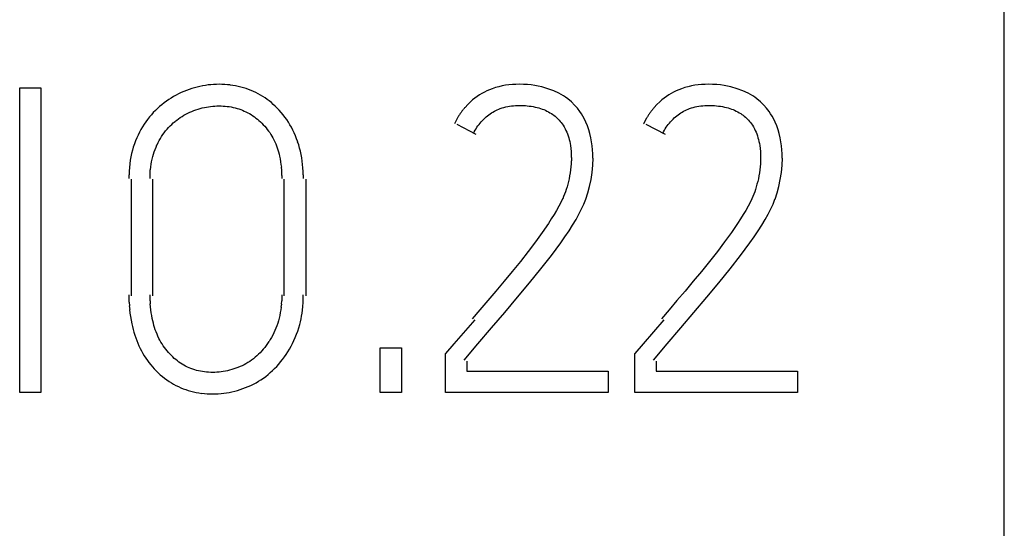
# Model space of a CAD drawing. Extents: x -197 to 393, y 3 to 313.
# Drawn here: x 160 to 172, y 122 to 129 of the extents above; entities that cross this region are included whole.
import ezdxf

# ---------------------------------------------------------------- set-up
doc = ezdxf.new("R2010")
doc.units = 0
doc.layers.add('Ebene_1', color=7, linetype='CONTINUOUS')

msp = doc.modelspace()

# ---------------------------------------------------------------- linework, layer by layer
at = {"layer": 'Ebene_1', "color": 7}
for points in [[(172.436394, 58.29245), (172.436394, 159.492444)], [(161.932674, 128.006208), (161.89722, 127.998958), (161.861713, 127.99064), (161.825888, 127.981046)], [(161.968393, 128.012382), (161.932409, 128.006191)], [(162.00427, 128.017436), (161.968287, 128.012145)], [(162.22062, 128.024192), (162.184108, 128.02578), (162.147754, 128.026362), (162.111876, 128.025832), (162.075919, 128.024192), (162.039989, 128.021459), (162.004059, 128.017617)], [(162.256868, 128.021394), (162.220885, 128.02404)], [(162.293063, 128.017436), (162.25708, 128.02114)], [(162.432657, 127.990624), (162.398261, 127.999038), (162.363178, 128.006282), (162.328358, 128.012439), (162.293328, 128.017196)], [(162.721609, 127.866948), (162.691975, 127.884622), (162.661442, 127.901532), (162.630407, 127.917396), (162.598763, 127.932202), (162.566589, 127.945945), (162.53394, 127.95874), (162.500443, 127.970514), (162.466577, 127.981137), (162.432869, 127.990646)], [(165.811915, 127.995396), (165.768524, 127.983387), (165.725502, 127.96903), (165.691054, 127.955611), (165.657187, 127.940561), (165.623902, 127.924067), (165.591782, 127.906134), (165.559873, 127.886827), (165.529287, 127.866195), (165.499575, 127.844356)], [(165.990721, 128.023076), (165.945742, 128.018843), (165.900604, 128.013101), (165.856207, 128.005248), (165.812127, 127.995417)], [(166.035965, 128.0255), (165.990456, 128.022854)], [(166.081155, 128.026372), (166.036176, 128.025314)], [(166.134522, 128.025532), (166.081155, 128.026591)], [(166.187756, 128.022674), (166.134522, 128.02532)], [(166.236863, 128.018176), (166.18765, 128.022938)], [(166.661201, 127.875048), (166.599818, 127.909866), (166.531714, 127.941302), (166.456837, 127.969036), (166.375134, 127.993073), (166.330684, 128.003355), (166.285705, 128.011599), (166.237074, 128.018193)], [(168.291696, 127.995396), (168.248305, 127.983387), (168.205283, 127.96903), (168.170835, 127.955611), (168.136968, 127.940561), (168.103683, 127.924067), (168.071563, 127.906134), (168.039654, 127.886827), (168.009068, 127.866195), (167.979329, 127.844356)], [(168.470475, 128.023076), (168.425496, 128.018843), (168.380358, 128.013101), (168.335987, 128.005248), (168.291908, 127.995417)], [(168.515719, 128.0255), (168.470211, 128.022854)], [(168.56091, 128.026372), (168.515931, 128.025314)], [(168.614303, 128.025532), (168.56091, 128.026591)], [(168.667537, 128.022674), (168.614303, 128.02532)], [(168.716643, 128.018176), (168.667431, 128.022938)], [(169.140956, 127.875048), (169.079625, 127.909866), (169.011469, 127.941302), (168.936618, 127.969036), (168.854915, 127.993073), (168.810465, 128.003355), (168.765486, 128.011599), (168.716855, 128.018193)], [(159.534993, 127.981354), (159.812383, 127.981354)], [(159.534993, 123.992448), (159.534993, 127.981354)], [(159.812383, 127.981354), (159.812383, 123.992448)], [(161.552203, 127.865862), (161.520453, 127.846709)], [(161.686029, 127.932032), (161.651634, 127.91711), (161.617926, 127.901049), (161.584694, 127.883979), (161.551991, 127.865889)], [(161.755509, 127.95868), (161.720584, 127.945927), (161.685818, 127.932015)], [(161.8261, 127.981042), (161.790646, 127.970406), (161.755721, 127.95869)], [(162.858345, 127.763426), (162.832416, 127.786127), (162.805958, 127.807855), (162.778282, 127.828601), (162.750395, 127.848259), (162.721714, 127.86695)], [(166.842362, 127.712316), (166.80532, 127.753908), (166.763569, 127.796148), (166.715838, 127.837158), (166.688745, 127.856772), (166.661413, 127.875023)], [(169.322142, 127.712316), (169.285101, 127.753908), (169.24335, 127.796148), (169.195619, 127.837158), (169.168525, 127.856772), (169.141167, 127.875023)], [(161.427664, 127.783), (161.39803, 127.759664), (161.36882, 127.735372), (161.34088, 127.710189), (161.313205, 127.683599)], [(161.520242, 127.846698), (161.489047, 127.826537), (161.458197, 127.805365), (161.427452, 127.783008)], [(161.954476, 127.722634), (161.981992, 127.728137), (162.009456, 127.732905), (162.037079, 127.73653), (162.064728, 127.739843)], [(162.064807, 127.739614), (162.092297, 127.741731), (162.119973, 127.742789)], [(162.120131, 127.742996), (162.147648, 127.743446)], [(162.14786, 127.743446), (162.174318, 127.743102), (162.200829, 127.742044), (162.22734, 127.739874)], [(162.227393, 127.740112), (162.253852, 127.737466), (162.28031, 127.733714), (162.306504, 127.729664)], [(162.306239, 127.72953), (162.332168, 127.724238), (162.358098, 127.718158), (162.382439, 127.711507), (162.406781, 127.704045)], [(162.934969, 127.687326), (162.907981, 127.715688), (162.883639, 127.739943), (162.858239, 127.763422)], [(165.37067, 127.724096), (165.36432, 127.716952), (165.358234, 127.709777)], [(165.499363, 127.844342), (165.470259, 127.821273), (165.442372, 127.79709), (165.405489, 127.76157), (165.370617, 127.724074)], [(165.83213, 127.70831), (165.855942, 127.716459), (165.880284, 127.723534), (165.904625, 127.729678), (165.929761, 127.734948), (165.954632, 127.73907), (165.980296, 127.742833)], [(165.979661, 127.742578), (166.005061, 127.745224), (166.030197, 127.747367), (166.055597, 127.74824), (166.080997, 127.748954), (166.107534, 127.748984), (166.133993, 127.748455), (166.160451, 127.746709), (166.18638, 127.744778)], [(166.186486, 127.744764), (166.212944, 127.742118)], [(166.21268, 127.741906), (166.238609, 127.738202), (166.264538, 127.734037), (166.290467, 127.72855), (166.315603, 127.722507)], [(167.850424, 127.724096), (167.844074, 127.716952), (167.837989, 127.709777)], [(167.979117, 127.844342), (167.950013, 127.821273), (167.922126, 127.79709), (167.885243, 127.76157), (167.850371, 127.724074)], [(168.31191, 127.70831), (168.335723, 127.716459), (168.360065, 127.723534), (168.384406, 127.729678), (168.409277, 127.734948), (168.434148, 127.73907), (168.459812, 127.742833)], [(168.459416, 127.742578), (168.484816, 127.745224), (168.510216, 127.747367), (168.535616, 127.74824), (168.561016, 127.748954), (168.587527, 127.748984), (168.613985, 127.748455), (168.640443, 127.746709), (168.666902, 127.744778)], [(168.666267, 127.744764), (168.692725, 127.742118)], [(168.692461, 127.741906), (168.71839, 127.738202), (168.744319, 127.734037), (168.770248, 127.72855), (168.795383, 127.722507)], [(161.31294, 127.683578), (161.285953, 127.656064), (161.260024, 127.627596), (161.235153, 127.598308), (161.210811, 127.567384), (161.187528, 127.535614), (161.165303, 127.503046), (161.144401, 127.469748), (161.124028, 127.434416), (161.104184, 127.398456), (161.085663, 127.361834), (161.068995, 127.324582), (161.052326, 127.28513), (161.037509, 127.245062), (161.023486, 127.204472)], [(161.639145, 127.591392), (161.662958, 127.606841)], [(161.663169, 127.606838), (161.687511, 127.621443)], [(161.687723, 127.621468), (161.712594, 127.635279), (161.738523, 127.648339)], [(161.738417, 127.648328), (161.764346, 127.660549), (161.790963, 127.6719), (161.817951, 127.682414), (161.844779, 127.692109), (161.872296, 127.700993)], [(161.872031, 127.700982), (161.899548, 127.709078), (161.927012, 127.716307)], [(161.927224, 127.716322), (161.95474, 127.722619)], [(162.406622, 127.704024), (162.430435, 127.695719), (162.454247, 127.686633)], [(162.454088, 127.686638), (162.477372, 127.676743), (162.500126, 127.666053), (162.523145, 127.654581)], [(162.522774, 127.654598), (162.544999, 127.642374), (162.56696, 127.629023), (162.588655, 127.614895), (162.609822, 127.600046), (162.63046, 127.58451), (162.650568, 127.568323), (162.670147, 127.551474), (162.689197, 127.533985), (162.707983, 127.516012), (162.726503, 127.496835)], [(162.961109, 127.658106), (162.93518, 127.687314)], [(163.095306, 127.462984), (163.075727, 127.497644), (163.055354, 127.53161), (163.033658, 127.564766), (163.01011, 127.597026), (162.986562, 127.628008), (162.960898, 127.65808)], [(165.280976, 127.602308), (165.275684, 127.594212)], [(165.286003, 127.610366), (165.280711, 127.602325)], [(165.312197, 127.649836), (165.306905, 127.642057), (165.301614, 127.634228), (165.296322, 127.626338), (165.29103, 127.61839), (165.285739, 127.610384)], [(165.3177, 127.65755), (165.312409, 127.649824)], [(165.352361, 127.702522), (165.34654, 127.695219), (165.340454, 127.687785), (165.334634, 127.680334), (165.328813, 127.672815), (165.322992, 127.665232), (165.317965, 127.657532)], [(165.358393, 127.709782), (165.352572, 127.702533)], [(165.583368, 127.536778), (165.599243, 127.55387), (165.615647, 127.570359), (165.632581, 127.586282), (165.648985, 127.600447)], [(165.648562, 127.60044), (165.664966, 127.614037)], [(165.665177, 127.61406), (165.682111, 127.627131), (165.699573, 127.63955), (165.717565, 127.651425), (165.736086, 127.662632)], [(165.735821, 127.66262), (165.754342, 127.673151), (165.773392, 127.683009), (165.792442, 127.692182)], [(165.792654, 127.692188), (165.812233, 127.700602), (165.832341, 127.708293)], [(166.315973, 127.722486), (166.337669, 127.716559), (166.359629, 127.709937), (166.381325, 127.70264)], [(166.380955, 127.702638), (166.402121, 127.694595), (166.423288, 127.685885)], [(166.423076, 127.68586), (166.443714, 127.676335), (166.463822, 127.666024), (166.483401, 127.654928), (166.502716, 127.642963), (166.518644, 127.632124), (166.53399, 127.620715)], [(166.534254, 127.620722), (166.5496, 127.60871)], [(166.549389, 127.608722), (166.564205, 127.596181), (166.578493, 127.583095), (166.592251, 127.569487), (166.60548, 127.555411), (166.61818, 127.540854), (166.630351, 127.525878), (166.641993, 127.510464), (166.65628, 127.489387), (166.669509, 127.467683), (166.681945, 127.445395)], [(166.874429, 127.67133), (166.84215, 127.712338)], [(166.993068, 127.431876), (166.975606, 127.482726), (166.954968, 127.531922), (166.931156, 127.579814), (166.913693, 127.61117), (166.894643, 127.64175), (166.8748, 127.671308)], [(167.760757, 127.602308), (167.755465, 127.594212)], [(167.791978, 127.649836), (167.786686, 127.642057), (167.781394, 127.634228), (167.776103, 127.626338), (167.770811, 127.61839), (167.765784, 127.610384), (167.760492, 127.602325)], [(167.797481, 127.65755), (167.792189, 127.649824)], [(167.803064, 127.665206), (167.797243, 127.657533)], [(167.832115, 127.702522), (167.826294, 127.695219), (167.820209, 127.687785), (167.814388, 127.680334), (167.808567, 127.672815), (167.802746, 127.665232)], [(167.838147, 127.709782), (167.832327, 127.702533)], [(168.063149, 127.536778), (168.079024, 127.55387), (168.095428, 127.570359), (168.112362, 127.586282), (168.128766, 127.600447)], [(168.128342, 127.60044), (168.144747, 127.614037)], [(168.144958, 127.61406), (168.161892, 127.627131), (168.179354, 127.63955), (168.197346, 127.651425), (168.215867, 127.662632)], [(168.215602, 127.66262), (168.234123, 127.673151), (168.253173, 127.683009), (168.272223, 127.692182)], [(168.272435, 127.692188), (168.292014, 127.700602), (168.312122, 127.708293)], [(168.795754, 127.722486), (168.81745, 127.716559), (168.83941, 127.709937), (168.861106, 127.70264)], [(168.860736, 127.702638), (168.881902, 127.694595), (168.903069, 127.685885)], [(168.902857, 127.68586), (168.923495, 127.676335), (168.943603, 127.666024), (168.963182, 127.654928), (168.982232, 127.642963)], [(168.982523, 127.642972), (168.998398, 127.632124), (169.013744, 127.620715)], [(169.014009, 127.620722), (169.029355, 127.60871)], [(169.029143, 127.608722), (169.04396, 127.596181), (169.058247, 127.583095), (169.072005, 127.569487), (169.085235, 127.555411), (169.097935, 127.540854), (169.110105, 127.525878), (169.121747, 127.510464), (169.136035, 127.489387), (169.149264, 127.467683), (169.161435, 127.445395)], [(169.35421, 127.67133), (169.321931, 127.712338)], [(169.472849, 127.431876), (169.455387, 127.482726), (169.434749, 127.531922), (169.410937, 127.579814), (169.393474, 127.61117), (169.374424, 127.64175), (169.35458, 127.671308)], [(161.465764, 127.438676), (161.485343, 127.460531), (161.505451, 127.4817), (161.526883, 127.502115), (161.547785, 127.521493), (161.570274, 127.540125)], [(161.569877, 127.540138), (161.592631, 127.558024), (161.61565, 127.575177), (161.638669, 127.591412)], [(162.7269, 127.49685), (162.744892, 127.477165), (162.762619, 127.45694), (162.779552, 127.436176), (162.795956, 127.414887)], [(165.236261, 127.51902), (165.23097, 127.510448)], [(165.240336, 127.52755), (165.235044, 127.519033)], [(165.244464, 127.536038), (165.239172, 127.527572)], [(165.248697, 127.544484), (165.243405, 127.536015)], [(165.253036, 127.552886), (165.247744, 127.544472)], [(165.257428, 127.561246), (165.252136, 127.552885)], [(165.261979, 127.569554), (165.256687, 127.561246)], [(165.266583, 127.57782), (165.261291, 127.569565)], [(165.515582, 127.371086), (165.265921, 127.49869)], [(165.271292, 127.586032), (165.266001, 127.57783)], [(165.276108, 127.594196), (165.270816, 127.586049)], [(165.526906, 127.46334), (165.540135, 127.482443), (165.553629, 127.501046), (165.567917, 127.519138), (165.583527, 127.536783)], [(167.716042, 127.51902), (167.710751, 127.510448)], [(167.720117, 127.52755), (167.714825, 127.519033)], [(167.724244, 127.536038), (167.718953, 127.527572)], [(167.728478, 127.544484), (167.723186, 127.536015)], [(167.732817, 127.552886), (167.727525, 127.544472)], [(167.737209, 127.561246), (167.731917, 127.552885)], [(167.74176, 127.569554), (167.736468, 127.561246)], [(167.746364, 127.57782), (167.741072, 127.569565)], [(167.751073, 127.586032), (167.745781, 127.57783)], [(167.995469, 127.371086), (167.745808, 127.49869)], [(167.755889, 127.594196), (167.750597, 127.586049)], [(168.006687, 127.46334), (168.019916, 127.482443), (168.033675, 127.501046), (168.047962, 127.519138), (168.063572, 127.536783)], [(161.334213, 127.234004), (161.347971, 127.262206), (161.363053, 127.289944), (161.378928, 127.317212), (161.394538, 127.342763), (161.411471, 127.367816)], [(161.411154, 127.36784), (161.428616, 127.392285), (161.447137, 127.416116), (161.465393, 127.43868)], [(162.795639, 127.414886), (162.810985, 127.393137), (162.826066, 127.370838), (162.839824, 127.348097), (162.853106, 127.324937), (162.866336, 127.299672), (162.878506, 127.273965), (162.889619, 127.247848), (162.900255, 127.221346), (162.909516, 127.194466), (162.918511, 127.167348)], [(163.148011, 127.3517), (163.131607, 127.389376), (163.114144, 127.426474), (163.095094, 127.463006)], [(163.17738, 127.27352), (163.163092, 127.313524), (163.148276, 127.351712)], [(165.482006, 127.382852), (165.492061, 127.40354), (165.503173, 127.423865)], [(165.502961, 127.423876), (165.514603, 127.443823), (165.526774, 127.463339)], [(166.681495, 127.445418), (166.693137, 127.42277)], [(166.692925, 127.422744), (166.703508, 127.39962), (166.713033, 127.376074), (166.7215, 127.351838), (166.728908, 127.327227), (166.736052, 127.302438)], [(167.007567, 127.380078), (166.99328, 127.431882)], [(167.042122, 127.168036), (167.03683, 127.221326), (167.029157, 127.274366), (167.019632, 127.327456), (167.007462, 127.380052)], [(167.961761, 127.382852), (167.971815, 127.40354), (167.982927, 127.423865)], [(167.982716, 127.423876), (167.994357, 127.443823), (168.006528, 127.463339)], [(169.161276, 127.445418), (169.172917, 127.42277)], [(169.172706, 127.422744), (169.183289, 127.39962), (169.192814, 127.376074), (169.201281, 127.351838), (169.208689, 127.327227), (169.215833, 127.302438)], [(169.487348, 127.380078), (169.473061, 127.431882)], [(169.521903, 127.168036), (169.516611, 127.221326), (169.508938, 127.274366), (169.499413, 127.327456), (169.487242, 127.380052)], [(161.321301, 127.20533), (161.334001, 127.234008)], [(163.202039, 127.19226), (163.190397, 127.23311), (163.177168, 127.273514)], [(166.735735, 127.302412), (166.741555, 127.277012), (166.746847, 127.251379)], [(166.746741, 127.251396), (166.752033, 127.225681)], [(166.751133, 127.22567), (166.756425, 127.18646), (166.761717, 127.147098)], [(169.215515, 127.302412), (169.221336, 127.277012), (169.226628, 127.251379)], [(169.226522, 127.251396), (169.231814, 127.225681)], [(169.230914, 127.22567), (169.236206, 127.18646), (169.241497, 127.147098)], [(161.023857, 127.204472), (161.011686, 127.16341), (161.000838, 127.119762), (160.991578, 127.075748), (160.98364, 127.0314)], [(161.256955, 126.978508), (161.262775, 127.012848), (161.269655, 127.046994), (161.278386, 127.080796), (161.287117, 127.112512), (161.297171, 127.143838), (161.308548, 127.174814)], [(161.308813, 127.174814), (161.321513, 127.205346)], [(162.918406, 127.167342), (162.926343, 127.139932), (162.933751, 127.112312)], [(162.93354, 127.112306), (162.93989, 127.084526), (162.947298, 127.048692), (162.952854, 127.012732)], [(163.241965, 126.978184), (163.236673, 127.021732), (163.229794, 127.065118), (163.222121, 127.108216), (163.212596, 127.151082), (163.202277, 127.192254)], [(166.760394, 127.147082), (166.760394, 127.106866)], [(166.762669, 127.106888), (166.762669, 127.06662)], [(167.045297, 127.114608), (167.040005, 127.168036)], [(167.046408, 127.06109), (167.046408, 127.114608)], [(169.240175, 127.147082), (169.240175, 127.106866)], [(169.242503, 127.106888), (169.242503, 127.06662)], [(169.525051, 127.114608), (169.51976, 127.168036)], [(169.526189, 127.06109), (169.526189, 127.114608)], [(160.983852, 127.031396), (160.977502, 126.986842), (160.972475, 126.93898), (160.967448, 126.890966)], [(161.252245, 126.943976), (161.257537, 126.978528)], [(162.953225, 127.012726), (162.958516, 126.976586)], [(162.958252, 126.976598), (162.963544, 126.94035)], [(163.246357, 126.932456), (163.241065, 126.978174)], [(166.761029, 126.985894), (166.755737, 126.94605)], [(166.762881, 127.026246), (166.762881, 126.985872)], [(166.763463, 127.066642), (166.763463, 127.026268)], [(167.021432, 126.778164), (167.03519, 126.87124), (167.043921, 126.965548), (167.048948, 127.06109)], [(169.24081, 126.985894), (169.235518, 126.94605)], [(169.242662, 127.026246), (169.242662, 126.985872)], [(169.243244, 127.066642), (169.243244, 127.026268)], [(169.501212, 126.778164), (169.514971, 126.87124), (169.523702, 126.965548), (169.528994, 127.06109)], [(160.966918, 126.842898), (160.966918, 126.7948)], [(160.968982, 126.890972), (160.968982, 126.842926)], [(161.24362, 126.79481), (161.24362, 126.832168)], [(161.244149, 126.832168), (161.244149, 126.869526)], [(161.245736, 126.86951), (161.245736, 126.906814)], [(161.248382, 126.906792), (161.253674, 126.943992)], [(162.962221, 126.94035), (162.967512, 126.903998)], [(162.965237, 126.90402), (162.965237, 126.867614)], [(162.967354, 126.86763), (162.967354, 126.831226)], [(162.968518, 126.831216), (162.968518, 126.79481)], [(163.249426, 126.886622), (163.244134, 126.932446)], [(163.251278, 126.840724), (163.251278, 126.8866)], [(163.25186, 126.79481), (163.25186, 126.84074)], [(166.748064, 126.867144), (166.741185, 126.828094), (166.733777, 126.790418), (166.725045, 126.752882), (166.71605, 126.71765), (166.706789, 126.682616), (166.696735, 126.649814), (166.685622, 126.61731), (166.674775, 126.587016), (166.662339, 126.557146), (166.649639, 126.52762)], [(166.75362, 126.906374), (166.748329, 126.867166)], [(166.75796, 126.946076), (166.752668, 126.90639)], [(169.227845, 126.867144), (169.220966, 126.828094), (169.213557, 126.790418), (169.204826, 126.752882), (169.19583, 126.71765), (169.18657, 126.682616), (169.176516, 126.649814), (169.165403, 126.61731), (169.154555, 126.587016), (169.14212, 126.557146), (169.12942, 126.52762)], [(169.233401, 126.906374), (169.22811, 126.867166)], [(169.23774, 126.946076), (169.232449, 126.90639)], [(160.999621, 125.257356), (160.999621, 126.783014)], [(161.27701, 126.783014), (161.27701, 125.257356)], [(163.002411, 125.257356), (163.002411, 126.783014)], [(163.285356, 126.783014), (163.285356, 125.257356)], [(166.952111, 126.522974), (166.979627, 126.603108), (167.002911, 126.688172), (167.021167, 126.778164)], [(169.431892, 126.522974), (169.459408, 126.603108), (169.482692, 126.688172), (169.500948, 126.778164)], [(166.62543, 126.477664), (166.599501, 126.428666), (166.568333, 126.374168), (166.536212, 126.320488), (166.499541, 126.26271), (166.46197, 126.205532), (166.38069, 126.086258), (166.291949, 125.96267), (166.196699, 125.836), (166.095893, 125.707482), (165.98961, 125.577112), (165.88113, 125.447048), (165.773868, 125.319456), (165.667823, 125.194324), (165.563948, 125.07259), (165.463221, 124.955162)], [(166.649427, 126.527598), (166.625615, 126.477648)], [(166.898189, 126.395688), (166.926235, 126.458752)], [(166.926499, 126.458752), (166.951899, 126.522974)], [(169.105184, 126.477664), (169.079255, 126.428666), (169.048087, 126.374168), (169.015967, 126.320488), (168.979295, 126.26271), (168.941751, 126.205532), (168.860471, 126.086258), (168.77173, 125.96267), (168.67648, 125.836), (168.575673, 125.707482), (168.469364, 125.577112), (168.360911, 125.447048), (168.253649, 125.319456), (168.147604, 125.194324), (168.043729, 125.07259), (167.942975, 124.955162)], [(169.129208, 126.527598), (169.105396, 126.477648)], [(169.37797, 126.395688), (169.406015, 126.458752)], [(169.40628, 126.458752), (169.43168, 126.522974)], [(165.359928, 124.414892), (165.539606, 124.627238), (165.716242, 124.835274), (165.889756, 125.038994), (166.057131, 125.236856), (166.21522, 125.427326), (166.364074, 125.610394), (166.501234, 125.785456), (166.624213, 125.951882), (166.679325, 126.030258), (166.732983, 126.109682), (166.780079, 126.183138), (166.825111, 126.257922), (166.863211, 126.32607), (166.897977, 126.395688)], [(167.839735, 124.414892), (168.019387, 124.627238), (168.196023, 124.835274), (168.369537, 125.038994), (168.536886, 125.236856), (168.695001, 125.427326), (168.843855, 125.610394), (168.980989, 125.785456), (169.103967, 125.951882), (169.159106, 126.030258), (169.212764, 126.109682), (169.25986, 126.183138), (169.304892, 126.257922), (169.342992, 126.32607), (169.377758, 126.395688)], [(160.96623, 125.26922), (160.96623, 125.221596)], [(160.96676, 125.221586), (160.96676, 125.173962)], [(160.968294, 125.173942), (160.973586, 125.126318)], [(161.244043, 125.230206), (161.244043, 125.269204)], [(161.25034, 125.113238), (161.245048, 125.152184)], [(161.24526, 125.191182), (161.24526, 125.230232)], [(161.247324, 125.152184), (161.247324, 125.191182)], [(162.964179, 125.149384), (162.958887, 125.109592)], [(162.966877, 125.189286), (162.961586, 125.14939)], [(162.968941, 125.26922), (162.968941, 125.229216), (162.968941, 125.189292)], [(163.21421, 124.91761), (163.222147, 124.954596), (163.229026, 124.991796), (163.234847, 125.029216), (163.240139, 125.066712), (163.245404, 125.117212), (163.250696, 125.167794)], [(163.249003, 125.16782), (163.249003, 125.218512)], [(163.251172, 125.218506), (163.251172, 125.269198)], [(160.970993, 125.126318), (160.976285, 125.07875)], [(160.974856, 125.07877), (160.980148, 125.031306)], [(160.979936, 125.031332), (160.986286, 124.984028), (160.994223, 124.93696)], [(161.254309, 125.074368), (161.249017, 125.11326)], [(161.259336, 125.035614), (161.254044, 125.074346)], [(161.265421, 124.997002), (161.259071, 125.03563)], [(162.955606, 125.072748), (162.949785, 125.03608), (162.942906, 124.999632), (162.934175, 124.963508), (162.925444, 124.929832), (162.915389, 124.896476), (162.904012, 124.86351)], [(162.960316, 125.109572), (162.955024, 125.072744)], [(160.994065, 124.936976), (161.00306, 124.890146), (161.011792, 124.852932), (161.021317, 124.815956)], [(161.279021, 124.928784), (161.272671, 124.958576), (161.265263, 124.997024)], [(161.294102, 124.869764), (161.286165, 124.899184), (161.278756, 124.928806)], [(163.110334, 124.634216), (163.128855, 124.672686), (163.146582, 124.71171), (163.163516, 124.753174), (163.178861, 124.79524), (163.19262, 124.837836), (163.205055, 124.880898), (163.214051, 124.91761)], [(165.496797, 124.943286), (165.224011, 124.627982)], [(167.976683, 124.943286), (167.703898, 124.627982)], [(161.020893, 124.815972), (161.030948, 124.77925)], [(161.031159, 124.779254), (161.042272, 124.74285), (161.054707, 124.706752), (161.067936, 124.67104), (161.082224, 124.635746), (161.09757, 124.60087), (161.113974, 124.566498), (161.130907, 124.534298), (161.14837, 124.502598)], [(161.322836, 124.783112), (161.312253, 124.811686), (161.302992, 124.840582), (161.293996, 124.869744)], [(161.416445, 124.60259), (161.4011, 124.626191), (161.386283, 124.650252), (161.372789, 124.674731), (161.35956, 124.69966), (161.346595, 124.72708), (161.334425, 124.754896), (161.323312, 124.783094)], [(162.878348, 124.800478), (162.864589, 124.770424), (162.849773, 124.740844), (162.833898, 124.711668), (162.818287, 124.684332), (162.801883, 124.65743)], [(162.903801, 124.86351), (162.891101, 124.830968), (162.878665, 124.800478)], [(162.801407, 124.657424), (162.783944, 124.631074), (162.765424, 124.605378), (162.747167, 124.581015), (162.727324, 124.557306), (162.707215, 124.534292), (162.685784, 124.511956), (162.664617, 124.490967), (162.642921, 124.470689)], [(162.978784, 124.42321), (163.003125, 124.456124), (163.026409, 124.489756), (163.048634, 124.524108), (163.0698, 124.559104), (163.090967, 124.596378), (163.110811, 124.6342)], [(165.224011, 124.627982), (165.116114, 124.50285)], [(167.703898, 124.627982), (167.596001, 124.50285)], [(161.148581, 124.502582), (161.167102, 124.471416), (161.186946, 124.44089), (161.207583, 124.410914), (161.229279, 124.381672), (161.251769, 124.353162)], [(161.46714, 124.534902), (161.449677, 124.556913), (161.432479, 124.579474), (161.416075, 124.602572)], [(161.522517, 124.473728), (161.504525, 124.492567), (161.485475, 124.513455), (161.467484, 124.534924)], [(164.256218, 124.57497), (164.539164, 124.57497)], [(164.256218, 123.992448), (164.256218, 124.57497)], [(164.539164, 124.57497), (164.539164, 123.992448)], [(165.116114, 123.992448), (165.116114, 124.50285)], [(167.596001, 123.992448), (167.596001, 124.50285)], [(161.541302, 124.455468), (161.522782, 124.473722)], [(161.560564, 124.43781), (161.541514, 124.455484)], [(161.580408, 124.420798), (161.560829, 124.437837)], [(161.600834, 124.404474), (161.580196, 124.420823)], [(161.621736, 124.388874), (161.601098, 124.404485)], [(161.64322, 124.374048), (161.621524, 124.388865)], [(161.665233, 124.360032), (161.643008, 124.374055)], [(162.524997, 124.382584), (162.499597, 124.367714)], [(162.54955, 124.39834), (162.525208, 124.382571)], [(162.642816, 124.47068), (162.620061, 124.451154), (162.597043, 124.432435), (162.573759, 124.414996), (162.549947, 124.39837)], [(162.874644, 124.303936), (162.90216, 124.332458), (162.928619, 124.361856), (162.954019, 124.392112), (162.978625, 124.423226)], [(165.393503, 124.402986), (165.393503, 124.269842)], [(167.873443, 124.402986), (167.873443, 124.269842)], [(161.251451, 124.353152), (161.274735, 124.325372), (161.299076, 124.298386), (161.323947, 124.272409), (161.350141, 124.247261), (161.376599, 124.22302)], [(161.687194, 124.347188), (161.664969, 124.360047)], [(161.957492, 124.260282), (161.931034, 124.263986), (161.904416, 124.268738), (161.877958, 124.274067), (161.852294, 124.280523), (161.827687, 124.287503), (161.803081, 124.29534), (161.779269, 124.304034), (161.755456, 124.313575), (161.732437, 124.323962), (161.709683, 124.335183), (161.687458, 124.347179)], [(161.984215, 124.257462), (161.957756, 124.260108)], [(162.064701, 124.254012), (162.037714, 124.254356), (162.010832, 124.255414), (161.984003, 124.25761)], [(162.092403, 124.254488), (162.064913, 124.254012)], [(162.175323, 124.261098), (162.147807, 124.257923), (162.120237, 124.255912), (162.092615, 124.254246)], [(162.258085, 124.275782), (162.230568, 124.270014), (162.203105, 124.265257), (162.175535, 124.260881)], [(162.285337, 124.282364), (162.25782, 124.275802)], [(162.340582, 124.298392), (162.313065, 124.289978), (162.285602, 124.282337)], [(162.47425, 124.353872), (162.44832, 124.340961), (162.421703, 124.328935), (162.394663, 124.317817), (162.367781, 124.3077), (162.340318, 124.298413)], [(162.499861, 124.367736), (162.474461, 124.353872)], [(162.696526, 124.158396), (162.727747, 124.179775), (162.758544, 124.202214), (162.788601, 124.226148), (162.818393, 124.251138), (162.846809, 124.277046), (162.874908, 124.303936)], [(165.393503, 124.269842), (167.246486, 124.269842)], [(167.246486, 124.269842), (167.246486, 123.992448)], [(167.873443, 124.269842), (169.726373, 124.269842)], [(169.726373, 124.269842), (169.726373, 123.992448)], [(161.376811, 124.22302), (161.404328, 124.19974), (161.432955, 124.177382)], [(161.432744, 124.177376), (161.461848, 124.156053), (161.491481, 124.135786)], [(161.491693, 124.135764), (161.522358, 124.116555), (161.552415, 124.09909), (161.583001, 124.082683), (161.614221, 124.067322), (161.646024, 124.053092), (161.678304, 124.039958), (161.711059, 124.027944), (161.743761, 124.017112)], [(162.564314, 124.084338), (162.59818, 124.101113), (162.631677, 124.119028), (162.664564, 124.13812), (162.696791, 124.158395)], [(159.812383, 123.992448), (159.534993, 123.992448)], [(161.744026, 124.017116), (161.777364, 124.007432), (161.812871, 123.998611)], [(161.812659, 123.998632), (161.848113, 123.991065), (161.884096, 123.984789)], [(161.883885, 123.984784), (161.919868, 123.979495)], [(162.208608, 123.98033), (162.244591, 123.985619), (162.280733, 123.991969), (162.316664, 123.999473)], [(162.316399, 123.999474), (162.351853, 124.008047), (162.38789, 124.017963)], [(162.388101, 124.017982), (162.424085, 124.028989), (162.459433, 124.041109), (162.494411, 124.054272)], [(162.494623, 124.054298), (162.529548, 124.068744), (162.564102, 124.084357)], [(164.539164, 123.992448), (164.256218, 123.992448)], [(167.246486, 123.992448), (165.116114, 123.992448)], [(169.726373, 123.992448), (167.596001, 123.992448)], [(161.919815, 123.97971), (161.955799, 123.976006), (161.991941, 123.97318)], [(161.992152, 123.973112), (162.028665, 123.971525)], [(162.0284, 123.97154), (162.064913, 123.97109)], [(162.064701, 123.971086), (162.100658, 123.971615), (162.136747, 123.973309), (162.172783, 123.976103)], [(162.172783, 123.976318), (162.208767, 123.980552)]]:
    msp.add_lwpolyline(points, dxfattribs=at)

doc.saveas('drawing.dxf')
